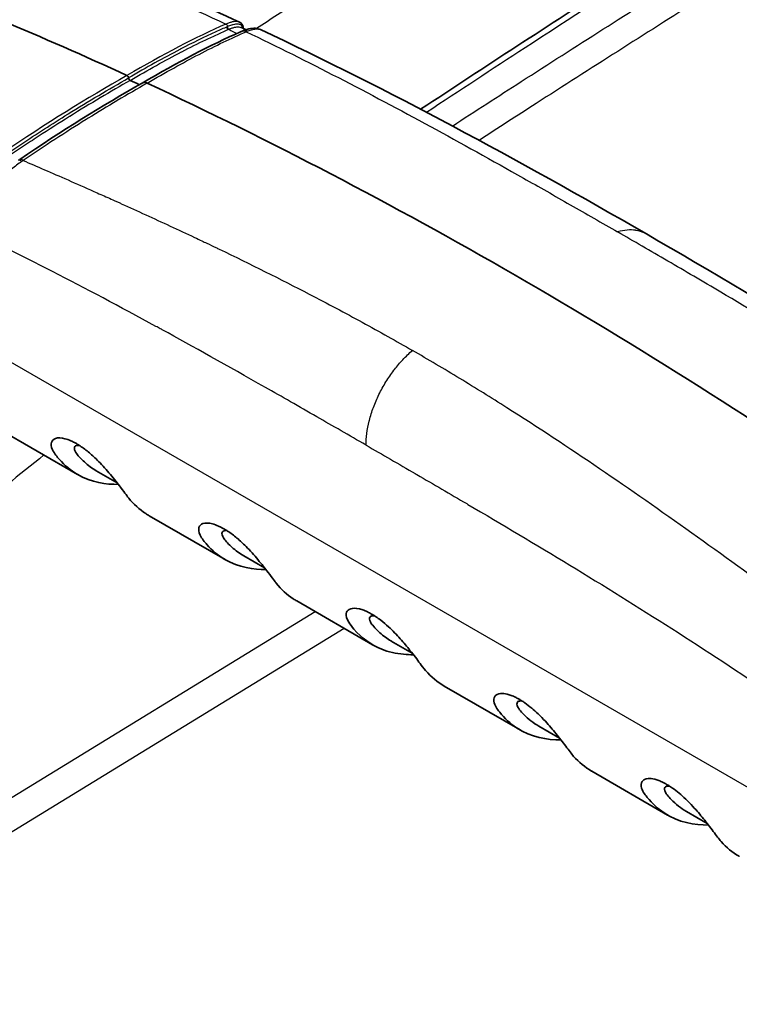
# Model space of a CAD drawing. Units: millimetres. Extents: x 43 to 7375, y 24 to 2553.
# Drawn here: x 906 to 930, y 469 to 502 of the extents above; entities that cross this region are included whole.
import ezdxf

# ---------------------------------------------------------------- set-up
doc = ezdxf.new("R2010")
doc.units = ezdxf.units.MM
doc.header["$LTSCALE"] = 3
doc.layers.add('Visible (ISO)', color=7, linetype='Continuous', lineweight=35)
doc.layers.add('Visible Narrow (ISO)', color=7, linetype='Continuous', lineweight=25)

msp = doc.modelspace()

# ---------------------------------------------------------------- linework, layer by layer
at = {"layer": 'Visible (ISO)'}
for p, q in [((913.918, 501.434), (913.918, 501.434)), ((914.319, 501.476), (914.319, 501.476)), ((919.307, 498.613), (919.307, 498.613)), ((906.323, 497.167), (906.323, 497.167)), ((906.424, 497.139), (906.424, 497.139)), ((908.241, 486.707), (902.303, 490.135)), ((908.865, 486.827), (909.556, 486.428)), ((913.14, 483.879), (910.623, 485.331)), ((913.763, 483.999), (914.455, 483.6)), ((918.038, 481.051), (915.522, 482.503)), ((919.353, 480.772), (918.661, 481.171)), ((922.936, 478.223), (920.42, 479.675)), ((924.251, 477.944), (923.56, 478.343)), ((927.835, 475.394), (925.318, 476.847)), ((929.15, 475.116), (928.458, 475.515))]:
    msp.add_line(p, q, dxfattribs=at)
for centre, major_axis, ratio, start_param, end_param in [((922.77, 346.207), (-90.055, 155.979), 0.57735, 5.599136, 5.632424), ((913.833, 501.081), (-0.139, 0.336), 0.814794, 0.009652, 0.009681), ((909.89, 499.891), (-0.0347, 0.06), 0.578546, 4.026497, 5.597696), ((909.987, 499.846), (0.0347, -0.06), 0.57856, 4.02652, 5.596917), ((922.77, 346.207), (-89.985, 155.859), 0.57735, 5.595962, 5.598367), ((922.77, 346.207), (90.089, -156.039), 0.57735, 2.260188, 2.452201)]:
    msp.add_ellipse(centre, major_axis=major_axis, ratio=ratio, start_param=start_param, end_param=end_param, dxfattribs=at)
for points, knots in [([(919.636, 498.83), (921.768, 500.239), (923.901, 501.624), (929, 504.91), (931.97, 506.803), (934.939, 508.683)], [5.025251, 5.025251, 5.025251, 5.025251, 6.691381, 6.691381, 9.013514, 9.013514, 9.013514, 9.013514]), ([(913.622, 501.725), (913.687, 501.695), (913.731, 501.63), (913.744, 501.545), (913.745, 501.53), (913.746, 501.515)], [0, 0, 0, 0, 0.1172448, 0.1172448, 0.1413243, 0.1413243, 0.1413243, 0.1413243]), ([(913.692, 501.415), (913.856, 501.485), (914.001, 501.528), (914.206, 501.514), (914.264, 501.502), (914.319, 501.477)], [0, 0, 0, 0, 0.1493033, 0.1493033, 0.2032849, 0.2032849, 0.2032849, 0.2032849]), ([(910.394, 499.701), (910.396, 499.702), (910.397, 499.703), (910.399, 499.704), (910.404, 499.706), (910.409, 499.709), (910.415, 499.711)], [0.35672474, 0.35672474, 0.35672474, 0.35672474, 0.375, 0.375, 0.375, 0.4375, 0.4375, 0.4375, 0.4375]), ([(910.415, 499.711), (910.418, 499.712), (910.421, 499.713), (910.424, 499.714), (910.427, 499.715), (910.431, 499.715), (910.434, 499.716), (910.48, 499.725), (910.524, 499.711), (910.557, 499.696)], [0.4375, 0.4375, 0.4375, 0.4375, 0.46875, 0.46875, 0.46875, 0.5, 0.5, 0.5, 1, 1, 1, 1]), ([(910.623, 485.331), (910.585, 485.354), (910.546, 485.377), (910.298, 485.54), (910.109, 485.713), (909.907, 485.964), (909.828, 486.076), (909.574, 486.407), (909.46, 486.552), (909.273, 486.776), (909.209, 486.85), (908.998, 487.085), (908.874, 487.207), (908.687, 487.38), (908.586, 487.466), (908.431, 487.582), (908.38, 487.617), (908.296, 487.673), (908.262, 487.694), (908.198, 487.731), (908.168, 487.748), (908.099, 487.785), (908.061, 487.803), (907.955, 487.851), (907.887, 487.875), (907.717, 487.92), (907.6, 487.93), (907.442, 487.874), (907.397, 487.829), (907.358, 487.71), (907.361, 487.627), (907.469, 487.404), (907.567, 487.286), (907.813, 487.004), (908.013, 486.84), (908.712, 486.432), (909.208, 486.369), (909.598, 486.375)], [0.9341193, 0.9341193, 0.9341193, 0.9341193, 0.9638456, 0.9638456, 1.1271452, 1.1271452, 1.1628275, 1.1628275, 1.1858256, 1.1858256, 1.1971095, 1.1971095, 1.2216446, 1.2216446, 1.2506512, 1.2506512, 1.2649946, 1.2649946, 1.2745254, 1.2745254, 1.2833903, 1.2833903, 1.2946844, 1.2946844, 1.315875, 1.315875, 1.3521762, 1.3521762, 1.3797173, 1.3797173, 1.4067849, 1.4067849, 1.4346371, 1.4346371, 1.499182, 1.499182, 1.640364, 1.640364, 1.640364, 1.640364]), ([(908.309, 487.664), (908.267, 487.67), (908.236, 487.668), (908.188, 487.656), (908.171, 487.645), (908.146, 487.616), (908.139, 487.597), (908.137, 487.51), (908.185, 487.434), (908.276, 487.307), (908.371, 487.208), (908.592, 487.005), (908.724, 486.909), (908.865, 486.827)], [-1.3671948, -1.3671948, -1.3671948, -1.3671948, -1.3448671, -1.3448671, -1.3241495, -1.3241495, -1.3020904, -1.3020904, -1.2401938, -1.2401938, -1.1149119, -1.1149119, -0.959552, -0.959552, -0.959552, -0.959552]), ([(915.522, 482.503), (915.483, 482.526), (915.445, 482.549), (915.197, 482.712), (915.007, 482.885), (914.805, 483.136), (914.726, 483.248), (914.472, 483.579), (914.358, 483.724), (914.171, 483.948), (914.107, 484.022), (913.897, 484.257), (913.773, 484.378), (913.586, 484.552), (913.485, 484.638), (913.33, 484.754), (913.278, 484.789), (913.194, 484.845), (913.16, 484.865), (913.097, 484.903), (913.066, 484.92), (912.997, 484.957), (912.959, 484.975), (912.853, 485.023), (912.786, 485.047), (912.615, 485.092), (912.499, 485.102), (912.34, 485.046), (912.295, 485.001), (912.257, 484.882), (912.259, 484.799), (912.367, 484.576), (912.465, 484.457), (912.712, 484.176), (912.911, 484.012), (913.61, 483.604), (914.107, 483.541), (914.496, 483.547)], [0.9341193, 0.9341193, 0.9341193, 0.9341193, 0.9638456, 0.9638456, 1.1271452, 1.1271452, 1.1628275, 1.1628275, 1.1858256, 1.1858256, 1.1971095, 1.1971095, 1.2216446, 1.2216446, 1.2506512, 1.2506512, 1.2649946, 1.2649946, 1.2745254, 1.2745254, 1.2833903, 1.2833903, 1.2946844, 1.2946844, 1.315875, 1.315875, 1.3521762, 1.3521762, 1.3797173, 1.3797173, 1.4067849, 1.4067849, 1.4346371, 1.4346371, 1.499182, 1.499182, 1.640364, 1.640364, 1.640364, 1.640364]), ([(913.207, 484.836), (913.166, 484.842), (913.134, 484.84), (913.087, 484.828), (913.069, 484.817), (913.044, 484.788), (913.037, 484.769), (913.035, 484.682), (913.083, 484.606), (913.174, 484.479), (913.27, 484.379), (913.491, 484.177), (913.622, 484.081), (913.763, 483.999)], [-1.3671948, -1.3671948, -1.3671948, -1.3671948, -1.3448671, -1.3448671, -1.3241495, -1.3241495, -1.3020904, -1.3020904, -1.2401938, -1.2401938, -1.1149119, -1.1149119, -0.959552, -0.959552, -0.959552, -0.959552]), ([(918.005, 482.069), (917.983, 482.082), (917.961, 482.094), (917.915, 482.119), (917.891, 482.131), (917.815, 482.167), (917.765, 482.189), (917.555, 482.264), (917.444, 482.268), (917.291, 482.246), (917.233, 482.212), (917.183, 482.139), (917.172, 482.113), (917.153, 482.004), (917.179, 481.906), (917.288, 481.728), (917.352, 481.645), (917.675, 481.268), (917.99, 481.044), (918.571, 480.812), (918.815, 480.755), (919.176, 480.721), (919.284, 480.717), (919.395, 480.719)], [0.000001, 0.000001, 0.000001, 0.000001, 0.017016, 0.017016, 0.03643, 0.03643, 0.077868, 0.077868, 0.217679, 0.217679, 0.36878, 0.36878, 0.439357, 0.439357, 0.629292, 0.629292, 0.745151, 0.745151, 1.169578, 1.169578, 1.441228, 1.441228, 1.554437, 1.554437, 1.554437, 1.554437]), ([(918.105, 482.008), (918.056, 482.016), (918.02, 482.011), (917.952, 481.986), (917.93, 481.951), (917.94, 481.87), (917.95, 481.84), (917.984, 481.774), (918.008, 481.738), (918.085, 481.642), (918.135, 481.589), (918.222, 481.502), (918.255, 481.471), (918.4, 481.342), (918.523, 481.252), (918.657, 481.174), (918.659, 481.173), (918.661, 481.171)], [-1.4243937, -1.4243937, -1.4243937, -1.4243937, -1.373146, -1.373146, -1.2834467, -1.2834467, -1.2384509, -1.2384509, -1.194707, -1.194707, -1.1436013, -1.1436013, -1.1058784, -1.1058784, -0.9613408, -0.9613408, -0.9586355, -0.9586355, -0.9586355, -0.9586355]), ([(918.005, 482.069), (918.027, 482.057), (918.049, 482.043), (918.096, 482.014), (918.122, 481.998), (918.202, 481.944), (918.257, 481.905), (918.498, 481.72), (918.652, 481.571), (918.898, 481.318), (919.018, 481.181), (919.183, 480.985), (919.233, 480.923), (919.411, 480.701), (919.524, 480.552), (919.672, 480.352), (919.73, 480.272), (919.982, 479.981), (920.19, 479.808), (920.42, 479.675)], [0.000001, 0.000001, 0.000001, 0.000001, 0.017016, 0.017016, 0.03643, 0.03643, 0.077868, 0.077868, 0.217679, 0.217679, 0.36878, 0.36878, 0.439357, 0.439357, 0.629292, 0.629292, 0.745151, 0.745151, 1.042858, 1.042858, 1.042858, 1.042858]), ([(924.293, 477.891), (923.838, 477.884), (923.308, 477.974), (922.611, 478.431), (922.422, 478.604), (922.225, 478.852), (922.116, 478.981), (922.051, 479.203), (922.059, 479.279), (922.115, 479.361), (922.141, 479.384), (922.245, 479.436), (922.332, 479.437), (922.47, 479.423), (922.552, 479.402), (922.69, 479.349), (922.737, 479.329), (922.817, 479.289), (922.85, 479.272), (922.913, 479.236), (922.944, 479.217), (923.014, 479.173), (923.055, 479.147), (923.17, 479.066), (923.247, 479.008), (923.455, 478.833), (923.612, 478.685), (923.903, 478.37), (924.021, 478.231), (924.235, 477.966), (924.35, 477.819), (924.563, 477.535), (924.64, 477.428), (924.891, 477.144), (925.09, 476.98), (925.312, 476.851), (925.315, 476.849), (925.318, 476.847)], [0.5845804, 0.5845804, 0.5845804, 0.5845804, 0.9638456, 0.9638456, 1.1271452, 1.1271452, 1.1628275, 1.1628275, 1.1858256, 1.1858256, 1.1971095, 1.1971095, 1.2216446, 1.2216446, 1.2506512, 1.2506512, 1.2649946, 1.2649946, 1.2745254, 1.2745254, 1.2833903, 1.2833903, 1.2946844, 1.2946844, 1.315875, 1.315875, 1.3521762, 1.3521762, 1.3797173, 1.3797173, 1.4067849, 1.4067849, 1.4346371, 1.4346371, 1.499182, 1.499182, 1.50008, 1.50008, 1.50008, 1.50008]), ([(923.56, 478.343), (923.377, 478.449), (923.213, 478.579), (923.008, 478.788), (922.96, 478.841), (922.887, 478.938), (922.837, 479.014), (922.831, 479.128), (922.854, 479.159), (922.921, 479.184), (922.958, 479.187), (923.004, 479.18)], [-1.7698929, -1.7698929, -1.7698929, -1.7698929, -1.6093966, -1.6093966, -1.5579438, -1.5579438, -1.511608, -1.511608, -1.4775922, -1.4775922, -1.4539871, -1.4539871, -1.4539871, -1.4539871]), ([(929.191, 475.063), (928.736, 475.056), (928.206, 475.146), (927.51, 475.603), (927.32, 475.776), (927.123, 476.024), (927.014, 476.153), (926.949, 476.375), (926.957, 476.451), (927.014, 476.533), (927.039, 476.556), (927.144, 476.608), (927.23, 476.609), (927.368, 476.595), (927.451, 476.574), (927.588, 476.521), (927.635, 476.5), (927.715, 476.461), (927.748, 476.443), (927.811, 476.408), (927.842, 476.389), (927.913, 476.345), (927.953, 476.319), (928.068, 476.238), (928.145, 476.18), (928.354, 476.005), (928.51, 475.857), (928.801, 475.542), (928.919, 475.403), (929.134, 475.138), (929.248, 474.99), (929.461, 474.707), (929.538, 474.6), (929.789, 474.316), (929.988, 474.152), (930.211, 474.023), (930.214, 474.021), (930.217, 474.019)], [0.5845804, 0.5845804, 0.5845804, 0.5845804, 0.9638456, 0.9638456, 1.1271452, 1.1271452, 1.1628275, 1.1628275, 1.1858256, 1.1858256, 1.1971095, 1.1971095, 1.2216446, 1.2216446, 1.2506512, 1.2506512, 1.2649946, 1.2649946, 1.2745254, 1.2745254, 1.2833903, 1.2833903, 1.2946844, 1.2946844, 1.315875, 1.315875, 1.3521762, 1.3521762, 1.3797173, 1.3797173, 1.4067849, 1.4067849, 1.4346371, 1.4346371, 1.499182, 1.499182, 1.50008, 1.50008, 1.50008, 1.50008]), ([(928.458, 475.515), (928.275, 475.621), (928.111, 475.751), (927.906, 475.96), (927.858, 476.013), (927.786, 476.11), (927.736, 476.186), (927.73, 476.3), (927.752, 476.331), (927.82, 476.356), (927.856, 476.359), (927.902, 476.352)], [-1.7698929, -1.7698929, -1.7698929, -1.7698929, -1.6093966, -1.6093966, -1.5579438, -1.5579438, -1.511608, -1.511608, -1.4775922, -1.4775922, -1.4539871, -1.4539871, -1.4539871, -1.4539871])]:
    msp.add_open_spline(points, degree=3, knots=knots, dxfattribs=at)
for points in [[(910.152, 503.259), (911.312, 502.77), (912.468, 502.258), (913.621, 501.725)], [(913.622, 501.725), (913.622, 501.725), (913.622, 501.725), (913.621, 501.725)], [(913.67, 501.55), (913.727, 501.523), (913.783, 501.497), (913.84, 501.471)], [(910.393, 499.701), (911.572, 500.397), (912.676, 500.971), (913.657, 501.4)], [(913.659, 501.401), (913.67, 501.406), (913.681, 501.411), (913.692, 501.415)], [(914.319, 501.476), (918.58, 499.474), (922.824, 497.177), (927.13, 494.689)], [(906.323, 497.167), (907.711, 498.104), (909.09, 498.964), (910.394, 499.701)], [(927.13, 494.689), (931.456, 492.194), (935.848, 489.503), (940.179, 486.542)]]:
    msp.add_open_spline(points, degree=3, dxfattribs=at)
at = {"layer": 'Visible Narrow (ISO)'}
for p, q in [((913.622, 501.307), (913.622, 501.307)), ((914.165, 501.497), (914.164, 501.497)), ((919.504, 498.506), (919.504, 498.506)), ((907.322, 496.746), (907.322, 496.746)), ((932.99, 474.865), (902.656, 492.379)), ((896.212, 469.948), (916.134, 482.15)), ((917.099, 481.593), (896.717, 469.109))]:
    msp.add_line(p, q, dxfattribs=at)
for centre, major_axis, ratio, start_param, end_param in [((782.327, 321.011), (-136.867, -181.089), 0.10715, 3.329253, 3.396373), ((913.261, 501.546), (0.0276, -0.0635), 0.798469, 4.08894, 5.653477), ((913.278, 501.553), (0.0265, -0.064), 0.803482, 4.101658, 5.667898), ((913.803, 501.066), (-0.146, 0.334), 0.797677, 5.651892, 6.283993), ((913.833, 501.081), (-0.139, 0.336), 0.814793, 5.661565, 6.292942), ((913.441, 501.251), (-0.656, -0.259), 0.008476, 2.226418, 2.298996), ((834.909, 351.369), (-90.387, -151.184), 0.201868, 3.482604, 3.549724), ((906.482, 496.837), (-0.206, 0.299), 0.270253, 5.532475, 6.28155), ((838.414, 357.271), (-86.167, -144.123), 0.201123, 3.536421, 3.536422)]:
    msp.add_ellipse(centre, major_axis=major_axis, ratio=ratio, start_param=start_param, end_param=end_param, dxfattribs=at)
for points, knots in [([(920.69, 498.273), (921.451, 498.768), (922.213, 499.26), (924.783, 500.912), (926.592, 502.063), (930.212, 504.35), (932.022, 505.487), (935.642, 507.75), (937.453, 508.876), (940.169, 510.559), (941.074, 511.119), (942.432, 511.957), (942.885, 512.237), (943.666, 512.717), (943.995, 512.919), (944.323, 513.121)], [0.05017021, 0.05017021, 0.05017021, 0.05017021, 0.05607317, 0.05607317, 0.07009146, 0.07009146, 0.08410975, 0.08410975, 0.09812805, 0.09812805, 0.10513719, 0.10513719, 0.10864177, 0.10864177, 0.11118288, 0.11118288, 0.11118288, 0.11118288]), ([(944.946, 512.468), (944.11, 511.956), (943.274, 511.441), (942.439, 510.926), (941.535, 510.368), (940.632, 509.809), (939.728, 509.249), (937.921, 508.129), (936.113, 507.005), (934.307, 505.875), (932.5, 504.746), (930.693, 503.612), (928.887, 502.47), (927.081, 501.329), (925.275, 500.181), (923.47, 499.02), (922.838, 498.615), (922.207, 498.207), (921.576, 497.798)], [0.0020791, 0.0020791, 0.0020791, 0.0020791, 0.00855418, 0.00855418, 0.00855418, 0.01555869, 0.01555869, 0.01555869, 0.02956772, 0.02956772, 0.02956772, 0.04357676, 0.04357676, 0.04357676, 0.05758579, 0.05758579, 0.05758579, 0.06248405, 0.06248405, 0.06248405, 0.06248405]), ([(927.442, 509.929), (926.1, 509.09), (924.758, 508.248), (923.416, 507.403), (920.801, 505.755), (918.186, 504.096), (915.573, 502.409), (915.112, 502.112), (914.652, 501.813), (914.191, 501.514)], [-0.00070515, -0.00070515, -0.00070515, -0.00070515, 0.00970084, 0.00970084, 0.00970084, 0.02998178, 0.02998178, 0.02998178, 0.03355711, 0.03355711, 0.03355711, 0.03355711]), ([(936.59, 509.498), (934.666, 508.283), (932.727, 507.052), (930.81, 505.83), (929.739, 505.146), (928.671, 504.463), (927.596, 503.772), (926.098, 502.81), (924.6, 501.842), (923.102, 500.867), (922.013, 500.158), (920.923, 499.445), (919.834, 498.725)], [0, 0, 0, 0, 0.01503639, 0.01503639, 0.01503639, 0.02344278, 0.02344278, 0.02344278, 0.03516416, 0.03516416, 0.03516416, 0.04369031, 0.04369031, 0.04369031, 0.04369031]), ([(913.212, 501.569), (913.089, 501.515), (912.963, 501.459), (912.836, 501.401), (912.453, 501.226), (912.06, 501.033), (911.65, 500.821), (911.647, 500.819), (911.645, 500.818), (911.642, 500.816), (911.098, 500.534), (910.53, 500.217), (909.938, 499.869)], [0, 0, 0, 0, 0.001217398, 0.001217398, 0.001217398, 0.004869593, 0.004869593, 0.004869593, 0.004894437, 0.004894437, 0.004894437, 0.009739187, 0.009739187, 0.009739187, 0.009739187]), ([(913.621, 501.725), (913.598, 501.736), (913.57, 501.743), (913.494, 501.748), (913.441, 501.743), (913.349, 501.721), (913.316, 501.711), (913.264, 501.693), (913.246, 501.687), (913.209, 501.672), (913.19, 501.665), (913.171, 501.656)], [0.003972495, 0.003972495, 0.003972495, 0.003972495, 0.004522667, 0.004522667, 0.005276455, 0.005276455, 0.005653349, 0.005653349, 0.005841796, 0.005841796, 0.006030215, 0.006030215, 0.006030215, 0.006030215]), ([(913.171, 501.656), (913.186, 501.651), (913.2, 501.639), (913.209, 501.624), (913.218, 501.608), (913.222, 501.589), (913.212, 501.569)], [0.0000555, 0.0000555, 0.0000555, 0.0000555, 0.3683449, 0.3683449, 0.3683449, 0.7366898, 0.7366898, 0.7366898, 0.7366898]), ([(913.729, 501.522), (913.727, 501.536), (913.723, 501.55), (913.718, 501.562), (913.718, 501.562), (913.718, 501.563), (913.717, 501.564), (913.706, 501.591), (913.687, 501.613), (913.662, 501.629), (913.661, 501.629), (913.66, 501.63), (913.66, 501.63), (913.634, 501.645), (913.601, 501.654), (913.561, 501.656), (913.559, 501.656), (913.558, 501.656), (913.557, 501.656), (913.517, 501.658), (913.469, 501.652), (913.413, 501.638), (913.398, 501.635), (913.383, 501.631), (913.368, 501.626), (913.362, 501.624), (913.356, 501.622), (913.35, 501.621), (913.309, 501.607), (913.263, 501.59), (913.212, 501.569)], [0.002547406, 0.002547406, 0.002547406, 0.002547406, 0.002846807, 0.002846807, 0.002846807, 0.002866942, 0.002866942, 0.002866942, 0.003558508, 0.003558508, 0.003558508, 0.003579714, 0.003579714, 0.003579714, 0.00427021, 0.00427021, 0.00427021, 0.004289733, 0.004289733, 0.004289733, 0.004981912, 0.004981912, 0.004981912, 0.005159837, 0.005159837, 0.005159837, 0.005226559, 0.005226559, 0.005226559, 0.005693614, 0.005693614, 0.005693614, 0.005693614]), ([(913.262, 501.485), (913.283, 501.494), (913.301, 501.502), (913.318, 501.508), (913.331, 501.513), (913.344, 501.518), (913.356, 501.522), (913.393, 501.535), (913.426, 501.545), (913.456, 501.552), (913.51, 501.564), (913.556, 501.569), (913.594, 501.567), (913.624, 501.565), (913.649, 501.559), (913.671, 501.55)], [0, 0, 0, 0, 0.000176432, 0.000176432, 0.000176432, 0.000308755, 0.000308755, 0.000308755, 0.000705726, 0.000705726, 0.000705726, 0.001406093, 0.001406093, 0.001406093, 0.001937697, 0.001937697, 0.001937697, 0.001937697]), ([(909.992, 499.787), (910.583, 500.136), (911.151, 500.452), (911.694, 500.734), (911.697, 500.735), (911.7, 500.737), (911.702, 500.738), (911.975, 500.88), (912.24, 501.012), (912.5, 501.137), (912.63, 501.199), (912.759, 501.259), (912.886, 501.318), (913.013, 501.376), (913.139, 501.432), (913.262, 501.485)], [0, 0, 0, 0, 0.004850043, 0.004850043, 0.004850043, 0.004873588, 0.004873588, 0.004873588, 0.007310382, 0.007310382, 0.007310382, 0.008528779, 0.008528779, 0.008528779, 0.009747176, 0.009747176, 0.009747176, 0.009747176]), ([(910.557, 499.696), (910.856, 499.872), (911.149, 500.04), (911.437, 500.2), (911.724, 500.36), (912.005, 500.511), (912.28, 500.654), (912.829, 500.94), (913.35, 501.19), (913.843, 501.405)], [0, 0, 0, 0, 0.25, 0.25, 0.25, 0.5, 0.5, 0.5, 1, 1, 1, 1]), ([(913.843, 501.405), (915.89, 500.423), (917.919, 499.37), (920.986, 497.701), (922.011, 497.13), (923.563, 496.254), (924.082, 495.958), (925.125, 495.361), (925.65, 495.06), (926.177, 494.755)], [0.005702, 0.005702, 0.005702, 0.005702, 0.3760197, 0.3760197, 0.5611785, 0.5611785, 0.6537579, 0.6537579, 0.7463374, 0.7463374, 0.7463374, 0.7463374]), ([(913.879, 501.419), (914.013, 501.473), (914.119, 501.498), (914.201, 501.498), (914.219, 501.499), (914.236, 501.497), (914.252, 501.495), (914.278, 501.492), (914.3, 501.485), (914.319, 501.476)], [0, 0, 0, 0, 0.2039258, 0.2039258, 0.2039258, 0.25, 0.25, 0.25, 0.3225861, 0.3225861, 0.3225861, 0.3225861]), ([(905.828, 497.306), (906.004, 497.424), (906.181, 497.544), (906.358, 497.661), (906.888, 498.013), (907.406, 498.347), (907.921, 498.667), (907.924, 498.669), (907.928, 498.672), (907.931, 498.674), (908.613, 499.099), (909.284, 499.498), (909.938, 499.869)], [0, 0, 0, 0, 0.001217398, 0.001217398, 0.001217398, 0.004869593, 0.004869593, 0.004869593, 0.004894437, 0.004894437, 0.004894437, 0.009739187, 0.009739187, 0.009739187, 0.009739187]), ([(909.992, 499.787), (909.338, 499.417), (908.667, 499.018), (907.985, 498.593), (907.982, 498.591), (907.979, 498.588), (907.975, 498.586), (907.633, 498.373), (907.288, 498.153), (906.94, 497.926), (906.765, 497.813), (906.59, 497.698), (906.414, 497.581), (906.237, 497.464), (906.06, 497.345), (905.884, 497.226)], [0, 0, 0, 0, 0.004850043, 0.004850043, 0.004850043, 0.004873588, 0.004873588, 0.004873588, 0.007310382, 0.007310382, 0.007310382, 0.008528779, 0.008528779, 0.008528779, 0.009747176, 0.009747176, 0.009747176, 0.009747176]), ([(910.557, 499.696), (910.233, 499.512), (909.901, 499.319), (909.562, 499.118), (909.559, 499.117), (909.556, 499.115), (909.553, 499.113), (909.239, 498.926), (908.919, 498.731), (908.594, 498.529), (908.572, 498.516), (908.55, 498.502), (908.529, 498.489), (907.845, 498.062), (907.146, 497.608), (906.438, 497.129)], [0, 0, 0, 0, 0.25, 0.25, 0.25, 0.252252, 0.252252, 0.252252, 0.484375, 0.484375, 0.484375, 0.5, 0.5, 0.5, 1, 1, 1, 1]), ([(906.386, 497.093), (906.279, 497.018), (906.167, 496.936), (906.051, 496.846), (905.994, 496.801), (905.935, 496.754), (905.876, 496.706), (905.858, 496.691), (905.84, 496.676), (905.821, 496.661), (905.81, 496.651), (905.799, 496.642), (905.788, 496.633), (905.773, 496.62), (905.759, 496.608), (905.744, 496.595), (905.736, 496.589), (905.729, 496.583), (905.722, 496.576), (905.718, 496.573), (905.714, 496.57), (905.711, 496.567), (905.707, 496.564), (905.702, 496.56), (905.699, 496.557), (905.604, 496.475), (905.505, 496.387), (905.405, 496.292), (905.354, 496.245), (905.304, 496.196), (905.253, 496.147), (905.232, 496.126), (905.212, 496.106), (905.191, 496.085), (905.186, 496.081), (905.182, 496.076), (905.177, 496.071), (905.164, 496.058), (905.152, 496.046), (905.139, 496.033), (905.133, 496.026), (905.126, 496.02), (905.12, 496.013), (905.117, 496.01), (905.114, 496.007), (905.111, 496.004), (905.109, 496.002), (905.107, 496), (905.106, 495.999), (905.104, 495.997), (905.102, 495.995), (905.101, 495.994), (905.034, 495.925), (904.958, 495.845), (904.877, 495.755), (904.837, 495.71), (904.795, 495.662), (904.753, 495.613), (904.732, 495.588), (904.711, 495.562), (904.69, 495.537), (904.679, 495.524), (904.669, 495.511), (904.658, 495.498), (904.653, 495.491), (904.648, 495.485), (904.642, 495.478), (904.64, 495.475), (904.637, 495.472), (904.634, 495.468), (904.632, 495.465), (904.629, 495.461), (904.626, 495.458), (904.592, 495.416), (904.56, 495.373), (904.529, 495.332), (904.513, 495.312), (904.498, 495.291), (904.483, 495.271), (904.469, 495.251), (904.455, 495.232), (904.441, 495.212), (904.384, 495.132), (904.334, 495.055), (904.291, 494.982)], [0, 0, 0, 0, 0.125, 0.125, 0.125, 0.1875, 0.1875, 0.1875, 0.207017, 0.207017, 0.207017, 0.21875, 0.21875, 0.21875, 0.234375, 0.234375, 0.234375, 0.242187, 0.242187, 0.242187, 0.246094, 0.246094, 0.246094, 0.25, 0.25, 0.25, 0.375, 0.375, 0.375, 0.4375, 0.4375, 0.4375, 0.462922, 0.462922, 0.462922, 0.46875, 0.46875, 0.46875, 0.484375, 0.484375, 0.484375, 0.492187, 0.492187, 0.492187, 0.496094, 0.496094, 0.496094, 0.498047, 0.498047, 0.498047, 0.5, 0.5, 0.5, 0.625, 0.625, 0.625, 0.6875, 0.6875, 0.6875, 0.71875, 0.71875, 0.71875, 0.734375, 0.734375, 0.734375, 0.742187, 0.742187, 0.742187, 0.746094, 0.746094, 0.746094, 0.75, 0.75, 0.75, 0.8125, 0.8125, 0.8125, 0.84375, 0.84375, 0.84375, 0.875, 0.875, 0.875, 1, 1, 1, 1]), ([(906.323, 497.167), (906.33, 497.172), (906.339, 497.174), (906.35, 497.173), (906.373, 497.171), (906.404, 497.155), (906.438, 497.129)], [0.2702737, 0.2702737, 0.2702737, 0.2702737, 0.5, 0.5, 0.5, 1, 1, 1, 1]), ([(906.438, 497.129), (906.429, 497.123), (906.42, 497.117), (906.412, 497.111), (906.411, 497.111), (906.411, 497.111), (906.41, 497.11), (906.402, 497.105), (906.394, 497.099), (906.386, 497.093)], [0, 0, 0, 0, 0.5, 0.5, 0.5, 0.53125, 0.53125, 0.53125, 0.9999999, 0.9999999, 0.9999999, 0.9999999]), ([(906.438, 497.129), (906.883, 496.937), (907.38, 496.722), (907.927, 496.482), (908.2, 496.362), (908.487, 496.236), (908.786, 496.103), (908.935, 496.036), (909.088, 495.968), (909.244, 495.899), (909.321, 495.864), (909.4, 495.829), (909.48, 495.793), (909.519, 495.775), (909.562, 495.756), (909.595, 495.741), (909.629, 495.726), (909.663, 495.71), (909.697, 495.695), (910.237, 495.452), (910.777, 495.205), (911.318, 494.953), (911.588, 494.828), (911.858, 494.701), (912.129, 494.574), (912.209, 494.536), (912.29, 494.498), (912.371, 494.459), (912.425, 494.434), (912.48, 494.408), (912.534, 494.382), (912.636, 494.334), (912.737, 494.285), (912.838, 494.237), (912.855, 494.229), (912.872, 494.221), (912.89, 494.212), (912.909, 494.203), (912.928, 494.194), (912.946, 494.185), (913.989, 493.684), (914.985, 493.187), (915.933, 492.695), (916.542, 492.38), (917.13, 492.066), (917.698, 491.756), (918.274, 491.441), (918.828, 491.128), (919.363, 490.821)], [0.0138424, 0.0138424, 0.0138424, 0.0138424, 0.1365787, 0.1365787, 0.1365787, 0.1979468, 0.1979468, 0.1979468, 0.2286308, 0.2286308, 0.2286308, 0.2439729, 0.2439729, 0.2439729, 0.2516439, 0.2516439, 0.2516439, 0.2593149, 0.2593149, 0.2593149, 0.3820512, 0.3820512, 0.3820512, 0.4434193, 0.4434193, 0.4434193, 0.4617521, 0.4617521, 0.4617521, 0.4741034, 0.4741034, 0.4741034, 0.4971164, 0.4971164, 0.4971164, 0.5009519, 0.5009519, 0.5009519, 0.5047874, 0.5047874, 0.5047874, 0.7188969, 0.7188969, 0.7188969, 0.8563391, 0.8563391, 0.8563391, 0.9957325, 0.9957325, 0.9957325, 0.9957325]), ([(917.823, 487.677), (917.261, 488.002), (916.718, 488.314), (916.193, 488.615), (915.598, 488.957), (915.028, 489.283), (914.481, 489.593), (913.211, 490.314), (912.07, 490.952), (911.056, 491.506), (911.036, 491.517), (911.016, 491.528), (910.996, 491.539), (910.994, 491.54), (910.993, 491.541), (910.991, 491.542), (910.942, 491.569), (910.894, 491.595), (910.846, 491.621), (908.457, 492.924), (906.272, 494.045), (904.291, 494.982)], [0.0029945, 0.0029945, 0.0029945, 0.0029945, 0.1061493, 0.1061493, 0.1061493, 0.2229591, 0.2229591, 0.2229591, 0.4941963, 0.4941963, 0.4941963, 0.4995703, 0.4995703, 0.4995703, 0.5000501, 0.5000501, 0.5000501, 0.5096457, 0.5096457, 0.5096457, 0.9855909, 0.9855909, 0.9855909, 0.9855909]), ([(927.13, 494.689), (927.107, 494.702), (927.083, 494.715), (927.058, 494.726), (926.976, 494.765), (926.888, 494.792), (926.793, 494.808), (926.787, 494.809), (926.781, 494.809), (926.775, 494.81), (926.686, 494.823), (926.592, 494.825), (926.496, 494.817), (926.393, 494.808), (926.287, 494.788), (926.177, 494.755)], [0.004095368, 0.004095368, 0.004095368, 0.004095368, 0.00434925, 0.00434925, 0.00434925, 0.005211341, 0.005211341, 0.005211341, 0.005266305, 0.005266305, 0.005266305, 0.006073431, 0.006073431, 0.006073431, 0.006935522, 0.006935522, 0.006935522, 0.006935522]), ([(939.103, 486.821), (938.657, 487.12), (938.161, 487.449), (937.613, 487.806), (937.34, 487.985), (937.054, 488.171), (936.755, 488.364), (936.605, 488.46), (936.453, 488.558), (936.297, 488.658), (936.219, 488.708), (936.14, 488.758), (936.061, 488.809), (936.021, 488.834), (935.979, 488.861), (935.945, 488.882), (935.911, 488.904), (935.877, 488.925), (935.844, 488.947), (935.304, 489.29), (934.763, 489.63), (934.223, 489.966), (933.953, 490.133), (933.682, 490.3), (933.412, 490.466), (933.331, 490.516), (933.25, 490.566), (933.169, 490.615), (933.115, 490.648), (933.061, 490.682), (933.006, 490.715), (932.905, 490.777), (932.803, 490.839), (932.702, 490.9), (932.685, 490.911), (932.669, 490.921), (932.65, 490.932), (932.631, 490.943), (932.613, 490.955), (932.594, 490.966), (931.552, 491.6), (930.555, 492.195), (929.607, 492.755), (928.999, 493.114), (928.41, 493.458), (927.842, 493.789), (927.266, 494.125), (926.712, 494.447), (926.177, 494.755)], [0.0138483, 0.0138483, 0.0138483, 0.0138483, 0.1365787, 0.1365787, 0.1365787, 0.1979468, 0.1979468, 0.1979468, 0.2286308, 0.2286308, 0.2286308, 0.2439729, 0.2439729, 0.2439729, 0.2516439, 0.2516439, 0.2516439, 0.2593149, 0.2593149, 0.2593149, 0.3820512, 0.3820512, 0.3820512, 0.4434193, 0.4434193, 0.4434193, 0.4617521, 0.4617521, 0.4617521, 0.4741034, 0.4741034, 0.4741034, 0.4971164, 0.4971164, 0.4971164, 0.5009519, 0.5009519, 0.5009519, 0.5047874, 0.5047874, 0.5047874, 0.7188969, 0.7188969, 0.7188969, 0.8563391, 0.8563391, 0.8563391, 0.9957325, 0.9957325, 0.9957325, 0.9957325]), ([(917.823, 487.677), (917.823, 487.93), (917.858, 488.197), (917.928, 488.476), (917.929, 488.483), (917.931, 488.49), (917.933, 488.498), (917.97, 488.641), (918.016, 488.787), (918.069, 488.931), (918.122, 489.074), (918.183, 489.217), (918.253, 489.358), (918.322, 489.5), (918.399, 489.64), (918.482, 489.774), (918.565, 489.908), (918.653, 490.038), (918.747, 490.162), (918.753, 490.17), (918.759, 490.178), (918.765, 490.186), (918.854, 490.301), (918.948, 490.412), (919.044, 490.515), (919.147, 490.625), (919.253, 490.727), (919.363, 490.821)], [0.000038796, 0.000038796, 0.000038796, 0.000038796, 0.001719632, 0.001719632, 0.001719632, 0.001762977, 0.001762977, 0.001762977, 0.002625068, 0.002625068, 0.002625068, 0.003487159, 0.003487159, 0.003487159, 0.00434925, 0.00434925, 0.00434925, 0.005211341, 0.005211341, 0.005211341, 0.005266305, 0.005266305, 0.005266305, 0.006073431, 0.006073431, 0.006073431, 0.006935522, 0.006935522, 0.006935522, 0.006935522]), ([(931.697, 482.545), (929.65, 484.042), (927.621, 485.501), (924.555, 487.586), (923.529, 488.264), (921.978, 489.249), (921.459, 489.572), (920.415, 490.205), (919.89, 490.516), (919.363, 490.821)], [0.005702, 0.005702, 0.005702, 0.005702, 0.3760197, 0.3760197, 0.5611785, 0.5611785, 0.6537579, 0.6537579, 0.7463374, 0.7463374, 0.7463374, 0.7463374]), ([(917.823, 487.677), (918.366, 487.364), (918.91, 487.048), (919.453, 486.733), (919.473, 486.721), (919.493, 486.709), (919.514, 486.698), (920.064, 486.378), (920.614, 486.057), (921.165, 485.734), (921.178, 485.727), (921.192, 485.719), (921.205, 485.711), (922.333, 485.049), (923.461, 484.378), (924.589, 483.693), (926.846, 482.322), (929.104, 480.891), (931.355, 479.357)], [0.1884463, 0.1884463, 0.1884463, 0.1884463, 0.2853102, 0.2853102, 0.2853102, 0.2889197, 0.2889197, 0.2889197, 0.3869973, 0.3869973, 0.3869973, 0.3893931, 0.3893931, 0.3893931, 0.59034, 0.59034, 0.59034, 0.9922336, 0.9922336, 0.9922336, 0.9922336]), ([(907.128, 487.35), (906.311, 486.692), (905.495, 486.03), (904.68, 485.364), (903.796, 484.643), (902.913, 483.917), (902.031, 483.186)], [0.10015688, 0.10015688, 0.10015688, 0.10015688, 0.1066174, 0.1066174, 0.1066174, 0.11362192, 0.11362192, 0.11362192, 0.11362192])]:
    msp.add_open_spline(points, degree=3, knots=knots, dxfattribs=at)
for points in [[(909.497, 503.297), (910.734, 502.776), (911.956, 502.229), (913.171, 501.656)], [(913.262, 501.485), (913.351, 501.438), (913.443, 501.392), (913.537, 501.347)]]:
    msp.add_open_spline(points, degree=3, dxfattribs=at)

doc.saveas('drawing.dxf')
